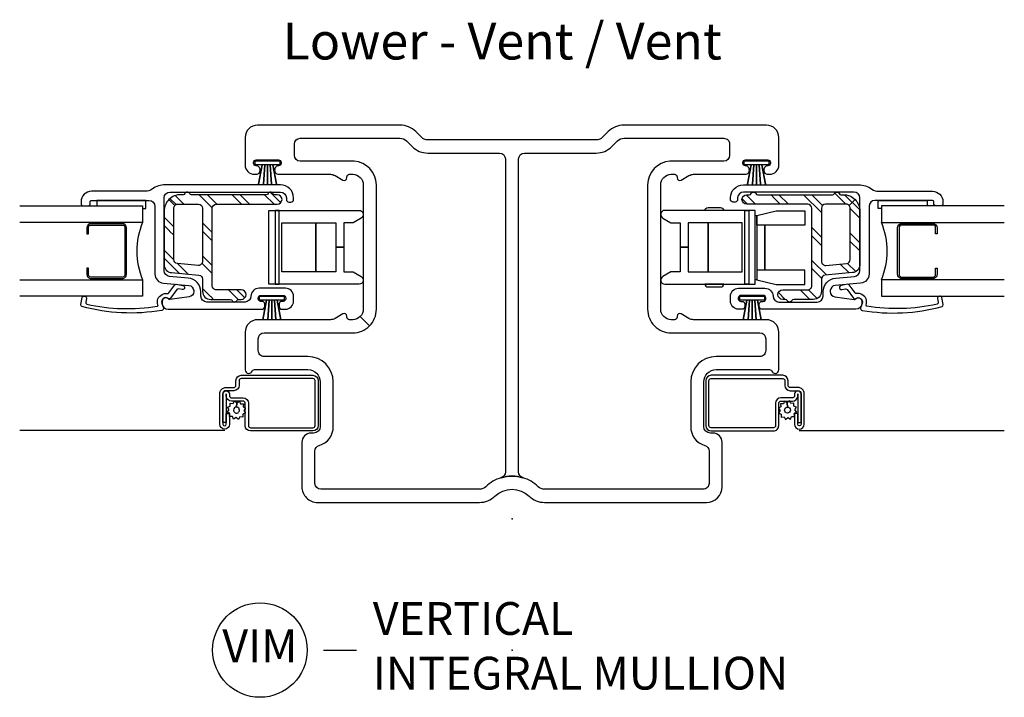
# Model space of a CAD drawing. Units: inches. Extents: x 1 to 130, y 0 to 85.
# Drawn here: x 38 to 46, y 61 to 66 of the extents above; entities that cross this region are included whole.
import ezdxf

# ---------------------------------------------------------------- set-up
doc = ezdxf.new("R2010")
doc.units = ezdxf.units.IN
doc.header["$MEASUREMENT"] = 0
doc.layers.add('ZP-ANNO-NPLT', color=7, linetype='Continuous', plot=False)
for name, color, linetype in [('ZP-ANNO-TEXT', 255, 'Continuous'), ('ZP-ANNO-TITL', 44, 'Continuous'), ('ZP-SECT-ALUM', 63, 'Continuous'), ('ZP-SECT-FIBG', 130, 'Continuous'), ('ZP-SECT-GLAS', 153, 'Continuous'), ('ZP-SECT-HDWR', 53, 'Continuous'), ('ZP-SECT-REIN', 14, 'Continuous'), ('ZP-SECT-RNHA', 101, 'Continuous'), ('ZP-SECT-SCRN', 234, 'Screen'), ('ZP-SECT-SEAL', 8, 'Continuous'), ('ZP-SECT-WSTP', 40, 'Continuous')]:
    doc.layers.add(name, color=color, linetype=linetype)
doc.styles.get("Standard").update_dxf_attribs({"font": 'arial.ttf'})
doc.linetypes.add('Screen', pattern='A,0.0625,-0.09375,[133,ltypeshp.shx,S=0.0375,R=0,X=-0.0625,Y=0],-0.0625,0.03125', length=0.25)

# ---------------------------------------------------------------- blocks, each defined once
blk = doc.blocks.new('NG Cut Name Mullion Intergal Vertical (VIM)')
at = {"layer": 'ZP-ANNO-NPLT'}
blk.add_point((0, 0), dxfattribs=at)
at = {"layer": 'ZP-ANNO-TITL'}
blk.add_lwpolyline([(-0.359375, 0), (-0.296875, 0)], dxfattribs=at)
blk.add_circle((-0.4806250000000034, 0), 0.09, dxfattribs=at)
at = {"layer": 'ZP-ANNO-TITL', "char_height": 0.0625}
for s, insert, width, attachment_point in [('VERTICAL\\PINTEGRAL MULLION', (-0.265625, 0), 1.125, 4), ('VIM', (-0.4806250000000034, 0), 0.1375, 5)]:
    blk.add_mtext(s, dxfattribs=dict(at, insert=insert, width=width, attachment_point=attachment_point))
blk = doc.blocks.new('CS IF SH Mull (11-16 in IG) JL V-V')
at = {"layer": 'ZP-SECT-RNHA'}
h = blk.add_hatch(dxfattribs=at)
h.set_pattern_fill('STEEL HATCH 2', color=256, scale=0.5, angle=90, style=0, pattern_type=2)
h.set_pattern_definition([(135, (-2.04891006807424, 2.443709081196521), (-0.4999999991609843, 5.837174554293784e-17), [0.35213918, -0.354967605]), (135, (-2.04891006807424, 2.193709081196521), (-0.4999999991609843, 5.837174554293784e-17), [0.70569257, -0.001414215]), (180, (-2.29841006807424, 2.443209081196521), (-6.123233995736766e-17, -0.5), [0, -0.5]), (135, (-2.29891006807424, 2.193709081196521), (-0.4999999991609843, 5.837174554293784e-17), [0.352846285, -0.3542605]), (135, (-2.04891006807424, 2.381209081196521), (-0.4999999991609843, 5.837174554293784e-17), [0.440527525, -0.266579255]), (135, (-2.11141006807424, 2.193709081196521), (-0.4999999991609843, 5.837174554293784e-17), [0.61730422, -0.08980256]), (135, (-2.36141006807424, 2.193709081196521), (-0.4999999991609843, 5.837174554293784e-17), [0.264457935, -0.442648845]), (135, (-2.04891006807424, 2.631209081196521), (-0.4999999991609843, 5.837174554293784e-17), [0.086974135, -0.620132645])])
edge = h.paths.add_edge_path()
edge.add_arc((-2.44146055112484, 2.486000022089332), 0.01599999999999469, 206.3877999628164, 270.00000000068223, ccw=False)
edge.add_arc((-2.473709582117936, 2.470000022089146), 0.02000000000000036, 26.38779996058653, 153.6172581917722)
edge.add_arc((-2.473709582419279, 2.470000021373359), 0.02000000004811426, 153.6121978180763, 153.6172559711562, ccw=False)
edge.add_arc((-2.50595861311096, 2.486000022089339), 0.01600000000000166, 269.99999999971214, 333.612200037963, ccw=False)
edge.add_line((-2.505958613111041, 2.470000022089337), (-2.524709582117843, 2.470000022089337))
edge.add_arc((-2.524709582117838, 2.345000022089337), 0.125, 90.00000000000263, 134.9999999995758)
edge.add_line((-2.613097929765502, 2.43338836973831), (-2.567629892334629, 2.387920332306763))
edge.add_arc((-2.545709582118809, 2.366000022089016), 0.03100000000000142, 89.99999999821728, 134.9999999974823, ccw=False)
edge.add_line((-2.545709582117844, 2.397000022089017), (-2.38770958211785, 2.397000022089017))
edge.add_arc((-2.387709582117849, 2.366000022089013), 0.03100000000000458, -2.3874235921539366e-12, 90.0000000000025, ccw=False)
edge.add_line((-2.356709582117844, 2.366000022089011), (-2.356709582117844, 1.962109433763729))
edge.add_arc((-2.387709582117843, 1.962109433764183), 0.03099999999999925, 265.00000000058736, 359.99999999916076, ccw=False)
edge.add_line((-2.390411410142704, 1.931227398123312), (-2.548411410143018, 1.945050606959015))
edge.add_arc((-2.545709582117843, 1.975932642599859), 0.03099999999999956, 180.0000000000012, 265.0000000000049, ccw=False)
edge.add_line((-2.576709582117843, 1.975932642599858), (-2.576709582117843, 2.366000022089978))
edge.add_arc((-2.545709582117844, 2.366000022089984), 0.03099999999999881, 135.0000000000082, 180.0000000000115, ccw=False)
edge.add_line((-2.567629892334629, 2.387920332306763), (-2.613097929765502, 2.43338836973831))
edge.add_arc((-2.524709582117847, 2.345000022089333), 0.124999999999996, 134.9999999995714, 179.9999999999982)
edge.add_line((-2.649709582117843, 2.345000022089337), (-2.649709582117843, 1.937446733291111))
edge.add_arc((-2.587709582117844, 1.937446733292022), 0.06199999999999983, 180.0000000008419, 264.999999999998)
edge.add_line((-2.5931132381682, 1.875682662010334), (-2.385007754092669, 1.857475791335858))
edge.add_arc((-2.387709582117844, 1.826593755695014), 0.03100000000000004, 8.424763109360356e-10, 85.0000000000042, ccw=False)
edge.add_line((-2.356709582117844, 1.82659375569547), (-2.356709582117844, 1.734000022090371))
edge.add_arc((-2.294709582117844, 1.734000022090473), 0.06199999999999983, 180.0000000000942, 269.999999999998)
edge.add_line((-2.294709582117846, 1.672000022090472), (-2.145958613111034, 1.672000022090472))
edge.add_arc((-2.145958613111746, 1.656000022090478), 0.01599999999999491, 26.387799955545916, 89.9999999974508, ccw=False)
edge.add_arc((-2.113709582118203, 1.672000022089758), 0.019999999999998, 206.3877999635098, 333.6125282475335)
edge.add_arc((-2.11370960495835, 1.671999977691076), 0.02000000072794936, 333.6123430601365, 333.6126712686704, ccw=False)
edge.add_arc((-2.081460551124335, 1.656000022090469), 0.0160000000000033, 90.00000000112749, 153.6122000418227, ccw=False)
edge.add_line((-2.08146055112465, 1.672000022090472), (-2.062209582117845, 1.672000022090472))
edge.add_arc((-2.062209582117845, 1.708500022089723), 0.03649999999925058, 270, 450)
edge.add_line((-2.062209582117845, 1.745000022088974), (-2.252709582117845, 1.745000022088974))
edge.add_arc((-2.252709582117844, 1.776000022088974), 0.03099999999999992, 179.999999998413, 269.9999999999975, ccw=False)
edge.add_line((-2.283709582117844, 1.776000022089832), (-2.283709582117844, 2.366000022089978))
edge.add_arc((-2.252709582117844, 2.366000022089017), 0.03100000000000014, 90.0000000000025, 179.9999999982246, ccw=False)
edge.add_line((-2.252709582117845, 2.397000022089017), (-1.788209582117844, 2.397000022089017))
edge.add_arc((-1.788209582117847, 2.433500022089177), 0.03650000000016007, 270.0000000000056, 450.0000000000056)
edge.add_line((-1.788209582117851, 2.470000022089337), (-1.807460551124656, 2.470000022089337))
edge.add_arc((-1.807460551124846, 2.486000022089332), 0.01599999999999469, 206.387799962816, 270.0000000006814, ccw=False)
edge.add_arc((-1.839709582117942, 2.470000022089144), 0.02000000000000036, 26.38779996059223, 153.6208516212985)
edge.add_arc((-1.839709582318363, 2.470000021647951), 0.02000000001647416, 153.6121986512515, 153.6208502338752, ccw=False)
edge.add_arc((-1.87195861311096, 2.486000022089339), 0.01600000000000146, 269.99999999971214, 333.6122000379645, ccw=False)
edge.add_line((-1.87195861311104, 2.470000022089337), (-2.441460551124649, 2.470000022089337))
h = blk.add_hatch(dxfattribs=at)
h.set_pattern_fill('STEEL HATCH 2', color=256, scale=0.5, angle=90, style=0, pattern_type=2)
h.set_pattern_definition([(135, (-0.0004999999999999847, 0.2505), (-0.4999999991609843, 5.837174554293784e-17), [0.35213918, -0.354967605]), (135, (-0.0005, 0.0005), (-0.4999999991609843, 5.837174554293784e-17), [0.70569257, -0.001414215]), (180, (-0.25, 0.25), (-6.123233995736766e-17, -0.5), [0, -0.5]), (135, (-0.2505, 0.0005000000000000153), (-0.4999999991609843, 5.837174554293784e-17), [0.352846285, -0.3542605]), (135, (-0.0004999999999999885, 0.188), (-0.4999999991609843, 5.837174554293784e-17), [0.440527525, -0.266579255]), (135, (-0.063, 0.0005000000000000039), (-0.4999999991609843, 5.837174554293784e-17), [0.61730422, -0.08980256]), (135, (-0.313, 0.0005000000000000192), (-0.4999999991609843, 5.837174554293784e-17), [0.264457935, -0.442648845]), (135, (-0.0004999999999999732, 0.4379999999999999), (-0.4999999991609843, 5.837174554293784e-17), [0.086974135, -0.620132645])])
edge = h.paths.add_edge_path()
edge.add_arc((2.44146055112484, 2.486000022089332), 0.01599999999999469, 269.9999999993178, 333.6122000371836)
edge.add_arc((2.473709582117936, 2.470000022089146), 0.02000000000000036, 26.38274180822782, 153.6122000394135, ccw=False)
edge.add_arc((2.473709582419279, 2.470000021373359), 0.02000000004811426, 26.38274402884381, 26.38780218192373)
edge.add_arc((2.50595861311096, 2.486000022089339), 0.01600000000000166, 206.387799962037, 270.0000000002878)
edge.add_line((2.505958613111041, 2.470000022089337), (2.524709582117843, 2.470000022089337))
edge.add_arc((2.524709582117838, 2.345000022089337), 0.125, 45.00000000042422, 89.99999999999739, ccw=False)
edge.add_line((2.613097929765502, 2.43338836973831), (2.567629892334622, 2.387920332306763))
edge.add_arc((2.545709582118805, 2.366000022089024), 0.03099999999999294, 45.00000000251134, 90.00000000177619)
edge.add_line((2.545709582117844, 2.397000022089017), (2.387709582117843, 2.397000022089017))
edge.add_arc((2.387709582117845, 2.366000022089016), 0.03100000000000103, 90.00000000000412, 180.000000000009)
edge.add_line((2.356709582117844, 2.366000022089011), (2.356709582117844, 1.962109433763729))
edge.add_arc((2.387709582117843, 1.962109433764183), 0.03099999999999925, 180.0000000008393, 274.9999999994126)
edge.add_line((2.390411410142704, 1.931227398123312), (2.548411410143018, 1.945050606959015))
edge.add_arc((2.545709582117843, 1.975932642599858), 0.03099999999999956, 274.9999999999951, 359.9999999999988)
edge.add_line((2.576709582117843, 1.975932642599858), (2.576709582117843, 2.366000022089978))
edge.add_arc((2.545709582117844, 2.366000022089984), 0.03099999999999881, 359.9999999999885, 404.9999999999919)
edge.add_line((2.567629892334629, 2.387920332306763), (2.613097929765502, 2.43338836973831))
edge.add_arc((2.524709582117847, 2.345000022089333), 0.124999999999996, 1.8189894035458565e-12, 45.0000000004286, ccw=False)
edge.add_line((2.649709582117843, 2.345000022089337), (2.649709582117843, 1.937446733291111))
edge.add_arc((2.587709582117844, 1.937446733292022), 0.06199999999999983, 275.00000000000205, 359.9999999991581, ccw=False)
edge.add_line((2.5931132381682, 1.875682662010334), (2.385007754092669, 1.857475791335858))
edge.add_arc((2.387709582117844, 1.826593755695014), 0.03100000000000004, 94.99999999999582, 179.9999999991574)
edge.add_line((2.356709582117844, 1.826593755695469), (2.356709582117844, 1.73400002209037))
edge.add_arc((2.294709582117844, 1.734000022090472), 0.06199999999999983, 270.00000000000205, 359.9999999999058, ccw=False)
edge.add_line((2.294709582117846, 1.672000022090472), (2.145958613111034, 1.672000022090472))
edge.add_arc((2.145958613111746, 1.656000022090477), 0.01599999999999491, 90.00000000254923, 153.6122000444542)
edge.add_arc((2.113709582118199, 1.672000022089759), 0.02000000000000197, 206.3874717524666, 333.61220003649015, ccw=False)
edge.add_arc((2.113709604958343, 1.671999977691075), 0.02000000072794936, 206.3873287313296, 206.3876569398635)
edge.add_arc((2.081460551124331, 1.656000022090474), 0.01599999999999756, 26.38779995816445, 89.99999999885976)
edge.add_line((2.08146055112465, 1.672000022090472), (2.062209582117845, 1.672000022090472))
edge.add_arc((2.062209582117845, 1.708500022089723), 0.03649999999925058, 90, 270, ccw=False)
edge.add_line((2.062209582117845, 1.745000022088973), (2.252709582117845, 1.745000022088973))
edge.add_arc((2.252709582117844, 1.776000022088973), 0.03099999999999992, 270.0000000000024, 360.000000001587)
edge.add_line((2.283709582117844, 1.776000022089832), (2.283709582117844, 2.366000022089978))
edge.add_arc((2.252709582117844, 2.366000022089017), 0.03100000000000014, 1.775365103485305e-09, 89.99999999999754)
edge.add_line((2.252709582117845, 2.397000022089017), (1.788209582117844, 2.397000022089017))
edge.add_arc((1.788209582117844, 2.433500022089177), 0.03650000000016007, 90, 270, ccw=False)
edge.add_line((1.788209582117844, 2.470000022089337), (1.807460551124649, 2.470000022089337))
edge.add_arc((1.807460551124843, 2.486000022089338), 0.01600000000000046, 269.9999999993058, 333.6122000371711)
edge.add_arc((1.839709582117942, 2.470000022089144), 0.02000000000000036, 26.379148378701473, 153.6122000394078, ccw=False)
edge.add_arc((1.839709582318364, 2.470000021647951), 0.02000000001647416, 26.37914976612477, 26.38780134874851)
edge.add_arc((1.87195861311096, 2.486000022089339), 0.01600000000000146, 206.3877999620356, 270.0000000002878)
edge.add_line((1.871958613111041, 2.470000022089337), (2.441460551124649, 2.470000022089337))
at = {"layer": 'ZP-ANNO-NPLT'}
blk.add_point((0, 0), dxfattribs=at)
at = {"layer": 'ZP-SECT-ALUM'}
for points in [[(-2.968000023648798, 2.249000022088538), (-3.207000023648838, 2.249000022088538, 0.4142135623726859), (-3.237500023648799, 2.218500022088548), (-3.237500023648813, 2.171000022088577), (-3.227000023648799, 2.171000022088577), (-3.227000023648792, 2.218500022088577, -0.4142135623727569), (-3.207000023648817, 2.238500022088573), (-2.96800002364882, 2.238500022088573, -0.4142135623732709), (-2.948000023648802, 2.218500022088577), (-2.948000023648824, 1.862000022088722, -0.4142135623730363), (-2.96800002364882, 1.842000022088726), (-3.20700002364881, 1.842000022088641, -0.414213562371749), (-3.227000023648799, 1.862000022088722), (-3.227000023648799, 1.909500022088509), (-3.237500023648821, 1.909500022088494), (-3.237500023648799, 1.862000022088538, 0.4142135623732788), (-3.207000023648817, 1.831500022088548), (-2.968000023648791, 1.831500022088548, 0.4142135623754404), (-2.937500023648802, 1.862000022088296), (-2.937500023648795, 2.21850002208879, 0.4142135623706901)], [(2.968000023648798, 2.249000022088538), (3.207000023648838, 2.249000022088538, -0.4142135623726859), (3.237500023648799, 2.218500022088548), (3.237500023648813, 2.171000022088577), (3.227000023648792, 2.171000022088577), (3.227000023648792, 2.218500022088577, 0.4142135623727569), (3.207000023648817, 2.238500022088573), (2.968000023648813, 2.238500022088573, 0.4142135623732709), (2.948000023648802, 2.218500022088577), (2.948000023648824, 1.862000022088722, 0.4142135623730363), (2.96800002364882, 1.842000022088726), (3.20700002364881, 1.842000022088641, 0.414213562371749), (3.227000023648792, 1.862000022088722), (3.227000023648799, 1.909500022088508), (3.237500023648821, 1.909500022088494), (3.237500023648799, 1.862000022088537, -0.4142135623732788), (3.207000023648817, 1.831500022088548), (2.968000023648791, 1.831500022088548, -0.4142135623754404), (2.937500023648802, 1.862000022088296), (2.937500023648795, 2.21850002208879, -0.4142135623706901)], [(-2.177000319969927, 0.9514000220904252), (-2.177000319969927, 0.7334000220896685), (-2.201500319969931, 0.7334000220896685), (-2.201500319969931, 0.9513796224153027, -1.000000000000072), (-2.152500319969924, 0.9513796224153027), (-2.152500319969924, 0.937400022087573, 0.4142135623730951), (-2.136500319969933, 0.9214000220879514), (-2.048500319969925, 0.9214000220879514, -0.4142135623730951), (-2.007500319969928, 0.8804000220868745), (-2.007500319969928, 0.7099000220866999, 0.4142135623731276), (-1.991500319969923, 0.6939000220870782), (-1.516500319969929, 0.6939000220870782, 0.4142135623731276), (-1.500500319969923, 0.7099000220866999), (-1.500500319969923, 1.052900022087456, 0.4142135623731276), (-1.516500319969929, 1.068900022087078), (-2.062500319969928, 1.068900022087078, 0.4142135623731276), (-2.078500319969926, 1.052900022087457), (-2.078500319969926, 1.016900022087398, -0.4142135623730951), (-2.119500319969923, 0.9759000220899595), (-2.179000319969923, 0.9759000220899595, 0.4142135623730951), (-2.201500319969931, 0.9534000220871947), (-2.201500319969931, 0.7211500220899013, 1), (-2.176000319969923, 0.7211500220899013), (-2.176000319969923, 0.8019000220872529), (-2.151500319969934, 0.8019000220872529), (-2.151500319969927, 0.7211500220899013, -1), (-2.226000319969927, 0.7211500220899013), (-2.226000319969927, 0.9534000220871947, -0.4142135623730951), (-2.179000319969923, 1.000400022089494), (-2.119000319969928, 1.000400022089494, 0.4142135623731276), (-2.103000319969929, 1.016400022085478), (-2.103000319969929, 1.052400022085536, -0.4142135623730951), (-2.062000319969933, 1.093400022090251), (-1.517000319969931, 1.09340002209025, -0.4142135623730951), (-1.476000319969927, 1.052400022085536), (-1.476000319969927, 0.7104000220886207, -0.4142135623730951), (-1.517000319969931, 0.6694000220875439), (-1.99100031996992, 0.6694000220875439, -0.4142135623730951), (-2.032000319969931, 0.7104000220886207), (-2.032000319969931, 0.8809000220887954, 0.4142135623731276), (-2.048000319969923, 0.896900022088417), (-2.136000340031224, 0.896900022088417, -0.4142134190604238), (-2.177000319969927, 0.9379000220894939)], [(2.17700031996992, 0.951400022090425), (2.17700031996992, 0.7334000220896683), (2.201500319969931, 0.7334000220896683), (2.201500319969931, 0.9513796224153025, 1.000000000000072), (2.152500319969917, 0.9513796224153025), (2.152500319969917, 0.9374000220875728, -0.4142135623730951), (2.136500319969926, 0.9214000220879511), (2.048500319969918, 0.9214000220879511, 0.4142135623730951), (2.007500319969921, 0.8804000220868743), (2.007500319969921, 0.7099000220866997, -0.4142135623731276), (1.991500319969923, 0.693900022087078), (1.516500319969929, 0.693900022087078, -0.4142135623731276), (1.500500319969923, 0.7099000220866997), (1.500500319969923, 1.052900022087456, -0.4142135623731276), (1.516500319969929, 1.068900022087078), (2.062500319969928, 1.068900022087078, -0.4142135623731276), (2.078500319969926, 1.052900022087456), (2.078500319969926, 1.016900022087398, 0.4142135623730951), (2.119500319969916, 0.9759000220899593), (2.179000319969923, 0.9759000220899593, -0.4142135623730951), (2.201500319969931, 0.9534000220871944), (2.201500319969931, 0.7211500220899011, -1), (2.176000319969923, 0.7211500220899011), (2.176000319969923, 0.8019000220872526), (2.151500319969927, 0.8019000220872526), (2.151500319969927, 0.7211500220899011, 1), (2.226000319969927, 0.7211500220899011), (2.226000319969927, 0.9534000220871944, 0.4142135623730951), (2.179000319969923, 1.000400022089494), (2.119000319969928, 1.000400022089494, -0.4142135623731276), (2.103000319969929, 1.016400022085477), (2.103000319969929, 1.052400022085535, 0.4142135623730951), (2.062000319969933, 1.09340002209025), (1.517000319969931, 1.09340002209025, 0.4142135623730951), (1.476000319969927, 1.052400022085536), (1.476000319969927, 0.7104000220886205, 0.4142135623730951), (1.517000319969931, 0.6694000220875437), (1.99100031996992, 0.6694000220875437, 0.4142135623730951), (2.032000319969924, 0.7104000220886205), (2.032000319969924, 0.8809000220887951, -0.4142135623731276), (2.048000319969915, 0.8969000220884168), (2.136000340031224, 0.8969000220884168, 0.4142134190604238), (2.17700031996992, 0.9379000220894936)]]:
    blk.add_lwpolyline(points, format="xyb", close=True, dxfattribs=at)
at = {"layer": 'ZP-SECT-FIBG'}
for points in [[(-0.641005050633886, 2.887000000000015, -0.1989123673796884), (-0.6905025253169439, 2.907502525316957), (-0.7332081528017012, 2.950208152801736, 0.1989123673796349), (-0.8534163056034101, 3.000000000000014), (-1.937999999999995, 3.000000000000014, 0.4142135623730951), (-2.032999999999994, 2.905000000000015), (-2.032999999999994, 2.695000000000007, 0.4142135623730951), (-1.963000000000001, 2.625000000000014), (-1.947999999999986, 2.625000000000014, 0.438866229965664), (-1.91810434814225, 2.657499999999999, 0.4388662299657283), (-1.948, 2.690000000000012, -0.4142135623730951), (-1.967999999999996, 2.710000000000008), (-1.967999999999996, 2.715000000000018, -0.4142135623730951), (-1.948, 2.735000000000014), (-1.777999999999998, 2.735000000000014, -0.4142135623731991), (-1.757999999999988, 2.715000000000003), (-1.757999999999988, 2.710000000000008, -0.4142135623730951), (-1.777999999999998, 2.690000000000012, 0.43886622996569), (-1.807895651857755, 2.657500000000013, 0.43886622996569), (-1.777999999999998, 2.625000000000014), (-1.383162801036725, 2.625000000000014, -0.131652548956378), (-1.348162788792628, 2.615621771195791), (-1.288000003498304, 2.580886754709056, 0.5773503365147112), (-1.257999999999988, 2.598207260764994), (-1.257999999999988, 2.605000000000018, -0.4142135623730951), (-1.237999999999992, 2.625000000000014), (-1.213000000000001, 2.625000000000014, -0.4142135623731212), (-1.132999999999988, 2.545000000000002), (-1.132999999999988, 1.597000000001515, -0.1989123673796584), (-1.156431457505072, 1.540431457506571), (-1.085720779386421, 1.469720779387927, 0.1989123673796556), (-1.032999999999994, 1.597000000001515), (-1.032999999999994, 2.545000000000016, 0.3980502806705433), (-1.20301539646794, 2.724722863576986), (-1.612999999999992, 2.724722863576986, -0.4142135623730951), (-1.657999999999994, 2.769722863576987), (-1.657999999999994, 2.855000000000018, -0.4142135623730951), (-1.612999999999992, 2.90000000000002), (-0.8534163056033532, 2.900000000000006, -0.198912367379658), (-0.8039188309203025, 2.879497474683077), (-0.7612132034355239, 2.836791847198299, 0.1989123673796503), (-0.641005050633815, 2.78700000000002), (-0.09499999999999159, 2.78700000000002, -0.4142135623730951), (-0.04999999999998989, 2.742000000000019), (-0.04999999999999003, 0.3561396867937248, -0.3316792665682315), (-0.0821428571428555, 0.3130155186562291, -0.1458980337503033), (0.08214285714286264, 0.3130155186562291, -0.331679266568289), (0.05000000000000428, 0.3561396867937248), (0.05000000000000443, 2.742000000000019, -0.4142135623730951), (0.09500000000000614, 2.78700000000002), (0.6410050506338154, 2.78700000000002, 0.1989123673797224), (0.761213203435567, 2.836791847198327), (0.8039188309203029, 2.879497474683077, -0.1989123673796538), (0.8534163056033679, 2.90000000000002), (1.613000000000007, 2.900000000000006, -0.4142135623731415), (1.658000000000009, 2.855000000000004), (1.658000000000009, 2.769722863576987, -0.4142135623730951), (1.613000000000007, 2.724722863576986), (1.203015396467954, 2.724722863576986, 0.3980502806705468), (1.033000000000009, 2.545000000000002), (1.033000000000008, 1.597000000001515, 0.4142135623731068), (1.213000000000008, 1.417000000001508), (1.887999999999998, 1.417000000001508, -0.4142135623730892), (1.933, 1.372000000001506), (1.933, 1.28200000000001, -0.4142135623731017), (1.887999999999991, 1.237000000000009), (1.555, 1.237000000000023, 0.4142135623730737), (1.361000000000011, 1.043000000000021), (1.361000000000011, 0.7030000000000171, 0.3327397112304353), (1.468692307692315, 0.5590901005087118, -0.3327397112304046), (1.500999999999998, 0.5159171306613216), (1.500999999999998, 0.2700000000000101, -0.4142135623731415), (1.456000000000003, 0.2250000000000084), (0.2479919353527507, 0.2250000000000085, -0.1940290378967358), (0.1994340738850795, 0.24458041958043, 0.1197777122051602), (0.08214285714286264, 0.3130155186562291, 0.1458980337503157), (-0.08214285714286261, 0.3130155186562291, 0.1197777122051679), (-0.1994340738850866, 0.2445804195804158, -0.194029037896704), (-0.2479919353527364, 0.2250000000000086), (-1.455999999999996, 0.2250000000000086, -0.4142135623730951), (-1.500999999999998, 0.2700000000000103), (-1.500999999999998, 0.5159171306613218, -0.3327397112304142), (-1.468692307692308, 0.559090100508712, 0.3327397112304453), (-1.360999999999997, 0.7030000000000173), (-1.360999999999997, 1.043000000000006, 0.4142135623730951), (-1.555, 1.237000000000009), (-1.887999999999998, 1.237000000000023, -0.414213562373072), (-1.933, 1.282000000000011), (-1.933, 1.372000000001506, -0.414213562373072), (-1.887999999999998, 1.417000000001508), (-1.213000000000001, 1.417000000001508, 0.1989123673796551), (-1.085720779386421, 1.469720779387927), (-1.156431457505072, 1.540431457506571, -0.1989123673796574), (-1.213000000000001, 1.517000000001502), (-1.237999999999992, 1.517000000001502, -0.414213562372991), (-1.257999999999988, 1.537000000001498), (-1.257999999999988, 1.543792739236522, 0.5773503365147014), (-1.288000003498304, 1.561113245292461), (-1.348162788792628, 1.526378228805726, -0.1316525489563745), (-1.383162801036725, 1.517000000001502), (-1.937999999999995, 1.517000000001502, 0.4142135623730951), (-2.032999999999994, 1.422000000001504), (-2.032999999999994, 1.135982137159289, 0.403789149302977), (-2.005999999999993, 1.108000000000019, 0.2994534535180666), (-1.980286973686042, 1.124916666666678, -0.2994534535180584), (-1.961920526318927, 1.137000000000015), (-1.555, 1.137000000000015, -0.4142135623730951), (-1.460999999999991, 1.043000000000006), (-1.460999999999991, 0.7030000000000173, -0.4142135623730535), (-1.510999999999996, 0.6530000000000201), (-1.530999999999999, 0.6530000000000201, 0.4142135623730655), (-1.600999999999992, 0.5830000000000127), (-1.600999999999992, 0.2450000000000047, 0.4142135623731125), (-1.480999999999995, 0.1250000000000001), (-0.2479919353527364, 0.125, 0.1940290378967422), (-0.1300657003598289, 0.172552447552448, -0.4032389192727607), (0.1300657003598289, 0.172552447552448, 0.1940290378967373), (0.2479919353527436, 0.125), (1.481000000000002, 0.1249999999999999, 0.4142135623730951), (1.601000000000006, 0.2450000000000044), (1.601000000000006, 0.5830000000000125, 0.4142135623730951), (1.530999999999999, 0.6530000000000199), (1.511000000000003, 0.6530000000000199, -0.4142135623730951), (1.461000000000006, 0.7030000000000171), (1.461000000000006, 1.043000000000006, -0.4142135623731173), (1.555000000000007, 1.137000000000015), (1.961920526318941, 1.137000000000014, -0.2994534535180403), (1.980286973686042, 1.124916666666678, 0.299453453518053), (2.006000000000007, 1.108000000000018, 0.4037891493029781), (2.033000000000008, 1.135982137159288), (2.033000000000008, 1.422000000001503, 0.4142135623730951), (1.938000000000009, 1.517000000001502), (1.38316280103674, 1.517000000001502, -0.131652548956353), (1.348162788792642, 1.526378228805726), (1.288000003498304, 1.561113245292461, 0.5773503365146003), (1.258000000000003, 1.543792739236522), (1.258000000000003, 1.537000000001512, -0.4142135623730951), (1.237999999999992, 1.517000000001502), (1.213000000000001, 1.517000000001502, -0.4142135623730692), (1.133000000000003, 1.597000000001501), (1.133000000000003, 2.545000000000016, -0.4142135623730951), (1.213000000000001, 2.625000000000014), (1.237999999999993, 2.625000000000014, -0.4142135623731991), (1.258000000000003, 2.605000000000004), (1.258000000000003, 2.598207260764994, 0.5773503365147402), (1.288000003498319, 2.580886754709056), (1.348162788792642, 2.615621771195791, -0.1316525489563713), (1.38316280103674, 2.625000000000014), (1.777999999999999, 2.625000000000014, 0.4388662299656918), (1.807895651857756, 2.657500000000013, 0.4388662299656918), (1.777999999999999, 2.690000000000012, -0.4142135623730951), (1.758000000000003, 2.710000000000008), (1.758000000000003, 2.715000000000018, -0.4142135623730951), (1.777999999999999, 2.735000000000014), (1.948000000000001, 2.735000000000014, -0.4142135623731991), (1.968000000000011, 2.715000000000003), (1.968000000000011, 2.710000000000008, -0.4142135623730951), (1.948000000000001, 2.690000000000012, 0.4388662299656916), (1.918104348142244, 2.657500000000013, 0.4388662299656916), (1.948000000000001, 2.625000000000014), (1.963000000000001, 2.625000000000014, 0.4142135623730951), (2.033000000000008, 2.695000000000022), (2.033000000000008, 2.905000000000015, 0.4142135623730951), (1.93800000000001, 3.000000000000014), (0.8534163056034247, 3.000000000000014, 0.1989123673797137), (0.7332081528016874, 2.950208152801707), (0.6905025253169514, 2.907502525316957, -0.1989123673796542), (0.6410050506338865, 2.887000000000015)], [(-1.913709582116894, 1.702000022090218), (-1.743709582116878, 1.702000022090218, -0.4142135623730951), (-1.723709582116896, 1.682000022089781), (-1.723709582116896, 1.677000022088762, -0.4142135623730951), (-1.743709582116878, 1.657000022090145), (-1.753709582116926, 1.657000022090145, 0.4142135623730951), (-1.773709582116908, 1.637000022089708), (-1.773709582116908, 1.617000022089272, 0.4142135623730951), (-1.753709582116926, 1.597000022088835), (-1.725709582116906, 1.597000022088835, 0.4142135623730951), (-1.663709582116894, 1.659000022088733), (-1.663709582116894, 1.695000022088792, 0.4142135623730951), (-1.725709582116906, 1.75700002208869), (-1.926709582116871, 1.75700002208869, 0.4087491415820316), (-1.988698750530489, 1.696158900594313, -0.4087491415820315), (-2.033690888895194, 1.652000022089126), (-2.324709582116945, 1.652000022089126, -0.4142135623730951), (-2.369709582116904, 1.697000022089199), (-2.369709582116904, 1.729374307649053, 0.3888787318529294), (-2.465558229128419, 1.833974750948258), (-2.608631590540597, 1.84649204812304, -0.3888787318529157), (-2.649709582116941, 1.891320809537504), (-2.649709582116941, 2.445000022088792, -0.4142135623730951), (-2.604709582116925, 2.490000022088864), (-1.763709582116917, 2.490000022088864, -0.4142135623730951), (-1.718709582116901, 2.445000022088792), (-1.718709582116901, 2.434000022090189, 0.4142135623731211), (-1.698709582116919, 2.414000022089752), (-1.683709582116876, 2.414000022089752, 0.4142135623730951), (-1.663709582116894, 2.434000022090189), (-1.663709582116894, 2.445000022088792, 0.4142135623730951), (-1.763709582116917, 2.545000022089155), (-2.640329356271707, 2.545000022089155, 0.1557166667114634), (-2.741711799457789, 2.512641531523698, -0.1557166667114618), (-2.793851341667903, 2.496000022090087), (-3.202709582116874, 2.496000022090087, 0.4142135623730951), (-3.282709582116922, 2.416000022090159), (-3.282709582116922, 2.404114022089928, 0.4142135623730951), (-3.262709582116884, 2.384114022089491), (-3.232709582116911, 2.384114022089491, 0.4142135623730951), (-3.212709582116872, 2.404114022089928), (-3.212709582116872, 2.416000022090159, -0.4142135623730951), (-3.202709582116874, 2.426000022090378), (-2.764709582116893, 2.426000022090378, -0.4142135623730951), (-2.719709582116934, 2.381000022090305), (-2.719709582116934, 1.865143204270865, 0.3888787318529324), (-2.655810484109274, 1.795409575404122), (-2.461223352407046, 1.778385407312456, -0.3888787318529273), (-2.424709582116918, 1.738537619388083), (-2.424709582116918, 1.731572851863533, -0.371400066718813), (-2.458797205671772, 1.692012217329833), (-2.605349277426683, 1.670109863455949, -0.2703805203471367), (-2.614709582116916, 1.67384610005611, 0.7134219508650901), (-2.664709582116927, 1.656639273177646), (-2.664709582116927, 1.642000022088908, 0.4142135623730951), (-2.619709582116904, 1.597000022088835), (-1.903709582116896, 1.597000022088835, 0.4142135623730951), (-1.883709582116914, 1.617000022089272), (-1.883709582116914, 1.637000022089709, 0.4142135623730951), (-1.903709582116896, 1.657000022090145), (-1.913709582116894, 1.657000022090145, -0.4142135623730951), (-1.933709582116876, 1.677000022088763), (-1.933709582116876, 1.682000022089781, -0.4142135623730951)], [(1.913709582116887, 1.702000022090217), (1.743709582116871, 1.702000022090218, 0.4142135623730951), (1.723709582116889, 1.682000022089781), (1.723709582116889, 1.677000022088762, 0.4142135623730951), (1.743709582116871, 1.657000022090145), (1.753709582116919, 1.657000022090145, -0.4142135623730951), (1.773709582116901, 1.637000022089708), (1.773709582116901, 1.617000022089272, -0.4142135623730951), (1.753709582116919, 1.597000022088835), (1.725709582116899, 1.597000022088835, -0.4142135623730951), (1.663709582116887, 1.659000022088733), (1.663709582116887, 1.695000022088792, -0.4142135623730951), (1.725709582116899, 1.75700002208869), (1.926709582116864, 1.757000022088689, -0.4087491415820316), (1.988698750530482, 1.696158900594312, 0.4087491415820315), (2.033690888895187, 1.652000022089126), (2.324709582116945, 1.652000022089126, 0.4142135623730951), (2.369709582116904, 1.697000022089199), (2.369709582116904, 1.729374307649053, -0.3888787318529294), (2.465558229128412, 1.833974750948258), (2.60863159054059, 1.846492048123039, 0.3888787318529157), (2.649709582116934, 1.891320809537504), (2.649709582116934, 2.445000022088792, 0.4142135623730951), (2.604709582116918, 2.490000022088864), (1.76370958211691, 2.490000022088864, 0.4142135623730951), (1.718709582116894, 2.445000022088792), (1.718709582116894, 2.434000022090189, -0.4142135623731211), (1.698709582116912, 2.414000022089752), (1.683709582116869, 2.414000022089752, -0.4142135623730951), (1.663709582116887, 2.434000022090189), (1.663709582116887, 2.445000022088792, -0.4142135623730951), (1.76370958211691, 2.545000022089155), (2.6403293562717, 2.545000022089155, -0.1557166667114634), (2.741711799457782, 2.512641531523698, 0.1557166667114618), (2.793851341667896, 2.496000022090087), (3.202709582116874, 2.496000022090087, -0.4142135623730951), (3.282709582116915, 2.416000022090159), (3.282709582116915, 2.404114022089928, -0.4142135623730951), (3.262709582116877, 2.384114022089491), (3.232709582116904, 2.384114022089491, -0.4142135623730951), (3.212709582116865, 2.404114022089928), (3.212709582116865, 2.416000022090159, 0.4142135623730951), (3.202709582116874, 2.426000022090378), (2.764709582116886, 2.426000022090378, 0.4142135623730951), (2.719709582116927, 2.381000022090305), (2.719709582116927, 1.865143204270865, -0.3888787318529324), (2.655810484109274, 1.795409575404122), (2.461223352407039, 1.778385407312456, 0.3888787318529273), (2.424709582116911, 1.738537619388083), (2.424709582116911, 1.731572851863532, 0.371400066718813), (2.458797205671765, 1.692012217329832), (2.605349277426676, 1.670109863455948, 0.2703805203471367), (2.614709582116909, 1.67384610005611, -0.7134219508650901), (2.66470958211692, 1.656639273177646), (2.66470958211692, 1.642000022088908, -0.4142135623730951), (2.619709582116904, 1.597000022088835), (1.903709582116896, 1.597000022088835, -0.4142135623730951), (1.883709582116914, 1.617000022089272), (1.883709582116914, 1.637000022089708, -0.4142135623730951), (1.903709582116896, 1.657000022090145), (1.913709582116887, 1.657000022090145, 0.4142135623730951), (1.933709582116869, 1.677000022088762), (1.933709582116869, 1.682000022089781, 0.4142135623730951)], [(-2.651838717934083, 1.679726561248309, 0.3989595459745461), (-2.667476595981398, 1.641500234601026), (-2.654630504082782, 1.608468591268619, -0.5243487527069262), (-2.668461198997427, 1.588032474017183, -0.107499987892919), (-3.275457019412556, 1.616898872566246, -0.346216712480552), (-3.283778949454494, 1.633491883925444), (-3.273178158825793, 1.685326976869192, -0.4407406310181095), (-3.255474061265787, 1.695910808280878, -0.4501704673305247), (-3.2419951598674, 1.677946204239191), (-3.247318232509869, 1.651992869030657, 0.351999404816871), (-3.238730561059448, 1.635278302831402, 0.09549852007762012), (-2.702375000749612, 1.620141538930888, 0.5328234011247792), (-2.696683754615634, 1.628315462249639), (-2.697300607358379, 1.629901599103434, -0.3989595459699726), (-2.664982326060219, 1.708902674173558, -0.01795304397261004), (-2.655015707470007, 1.713618957926016, -0.1618870151328723), (-2.625513167714423, 1.716646859664948, 0.3331302168034979), (-2.614583166927446, 1.721585958275306), (-2.568847418155272, 1.782116885945684, -0.319540924169684), (-2.558399390301929, 1.787150754795683), (-2.506630527738388, 1.778286108213273, -1), (-2.512031441803188, 1.746745180400908), (-2.541350835415749, 1.751765689825213, 0.3195409241696978), (-2.551798863269099, 1.746731820975214), (-2.60021873571575, 1.68132526047409, -0.3909157093520614), (-2.613084386032625, 1.677029509319233), (-2.629552920871987, 1.684444175436205, 0.2147922061468485), (-2.641872099344155, 1.684442845000646, 0.1708915943469445)], [(2.651838717934083, 1.679726561248309, -0.3989595459745461), (2.667476595981398, 1.641500234601018), (2.654630504082782, 1.608468591268618, 0.5243487527069262), (2.66846119899742, 1.588032474017183, 0.107499987892919), (3.275457019412556, 1.616898872566239, 0.346216712480552), (3.283778949454494, 1.633491883925444), (3.273178158825793, 1.685326976869191, 0.4407406310181095), (3.255474061265787, 1.695910808280878, 0.4501704673305247), (3.241995159867393, 1.677946204239184), (3.247318232509869, 1.651992869030657, -0.351999404816871), (3.238730561059448, 1.635278302831402, -0.09549852007762012), (2.702375000749612, 1.620141538930888, -0.5328234011247792), (2.696683754615634, 1.628315462249638), (2.697300607358372, 1.629901599103434, 0.3989595459699726), (2.664982326060219, 1.708902674173558, 0.01795304397261004), (2.655015707470007, 1.713618957926016, 0.1618870151328723), (2.625513167714423, 1.716646859664948, -0.3331302168034979), (2.614583166927446, 1.721585958275305), (2.568847418155272, 1.782116885945676, 0.319540924169684), (2.558399390301929, 1.787150754795682), (2.506630527738388, 1.778286108213265, 1), (2.512031441803188, 1.746745180400907), (2.541350835415741, 1.751765689825213, -0.3195409241696978), (2.551798863269092, 1.746731820975213), (2.600218735715742, 1.681325260474089, 0.3909157093520614), (2.613084386032625, 1.677029509319226), (2.629552920871987, 1.684444175436205, -0.2147922061468485), (2.641872099344155, 1.684442845000639, -0.1708915943469445)]]:
    blk.add_lwpolyline(points, format="xyb", close=True, dxfattribs=at)
at = {"layer": 'ZP-SECT-GLAS'}
for points in [[(-3.750000023648802, 2.384000022088543), (-2.813918844270269, 2.384000022088543), (-2.813918844270269, 2.259000022088543), (-3.750000023648802, 2.259000022088543)], [(3.750000023648802, 2.384000022088542), (2.813918844270262, 2.384000022088543), (2.813918844270262, 2.259000022088543), (3.750000023648802, 2.259000022088542)], [(-3.750000023648802, 1.821500022088543), (-2.813918844270269, 1.821500022088543), (-2.813918844270269, 1.696500022088543), (-3.750000023648802, 1.696500022088543)], [(3.750000023648802, 1.821500022088543), (2.813918844270262, 1.821500022088543), (2.813918844270262, 1.696500022088543), (3.750000023648802, 1.696500022088543)]]:
    blk.add_lwpolyline(points, dxfattribs=at)
at = {"layer": 'ZP-SECT-HDWR'}
for points in [[(-1.280999999990364, 2.068986147945026), (-1.280999999990364, 1.881486147945026), (-1.210253175463414, 1.881486147945026), (-1.148499999990363, 1.845832935462596, -0.7673269879749208), (-1.16399999998967, 1.787986147945986), (-1.850999999990364, 1.787986147945986), (-1.850999999990364, 2.349986147945884), (-1.804999999990357, 2.349986147945884), (-1.804999999990358, 1.787986147945986), (-1.772999999990361, 1.787986147945986), (-1.772999999990361, 2.349986147945884), (-1.804999999990357, 2.349986147945884), (-1.163999999990132, 2.349986147945884), (-1.163999999990132, 2.349986147945884, -0.7673269879594408), (-1.148499999990363, 2.292139360427456), (-1.210253175463414, 2.256486147945026), (-1.280999999990364, 2.256486147945026), (-1.280999999990364, 2.068986147945026), (-1.342999999990361, 2.068986147945026), (-1.342999999990361, 1.881486147945026), (-1.49299999999036, 1.881486147945026), (-1.49299999999036, 2.256486147945026), (-1.49299999999036, 1.881486147945026), (-1.752999999990358, 1.881486147945026), (-1.752999999990358, 2.256486147945026), (-1.342999999990361, 2.256486147945026), (-1.342999999990361, 2.068986147945026), (-1.280999999990364, 2.068986147945026)], [(1.280999999990364, 2.068986147945026), (1.280999999990364, 1.881486147945026), (1.210253175463414, 1.881486147945026), (1.148499999990364, 1.845832935462596, 0.7673269879749208), (1.16399999998967, 1.787986147945986), (1.850999999990364, 1.787986147945986), (1.850999999990364, 2.349986147945884), (1.804999999990358, 2.349986147945884), (1.804999999990358, 1.787986147945986), (1.772999999990361, 1.787986147945986), (1.772999999990361, 2.349986147945884), (1.804999999990358, 2.349986147945884), (1.163999999990132, 2.349986147945884), (1.163999999990132, 2.349986147945884, 0.7673269879594408), (1.148499999990364, 2.292139360427456), (1.210253175463414, 2.256486147945026), (1.280999999990364, 2.256486147945026), (1.280999999990364, 2.068986147945026), (1.342999999990362, 2.068986147945026), (1.342999999990362, 1.881486147945026), (1.49299999999036, 1.881486147945026), (1.49299999999036, 2.256486147945026), (1.49299999999036, 1.881486147945026), (1.752999999990358, 1.881486147945026), (1.752999999990358, 2.256486147945026), (1.342999999990362, 2.256486147945026), (1.342999999990362, 2.068986147945026), (1.280999999990364, 2.068986147945026)]]:
    blk.add_lwpolyline(points, format="xyb", dxfattribs=at)
for points in [[(1.588999999990364, 2.371486147944807, -0.3839683852834886), (1.612869436514871, 2.349986147945884), (1.469130563465854, 2.349986147945884, -0.3839683852834888), (1.49299999999036, 2.371486147944807)], [(1.588999999990364, 1.766486147945244, 0.3839683852834886), (1.61286943651487, 1.787986147944167), (1.469130563465853, 1.787986147944167, 0.3839683852834888), (1.49299999999036, 1.766486147945244)]]:
    blk.add_lwpolyline(points, format="xyb", close=True, dxfattribs=at)
blk.add_lwpolyline([(1.850999999990364, 2.311486147945317), (1.86499999999036, 2.311486147945317), (2.011999999990358, 2.347486147945375), (2.23099999999036, 2.347486147945375), (2.23099999999036, 2.238486147944997), (1.86499999999036, 2.238486147944997), (1.86499999999036, 2.311486147945317), (1.86499999999036, 1.821486147945535), (2.011999999990358, 1.785486147945477), (2.23099999999036, 1.785486147945477), (2.23099999999036, 1.894486147945855), (1.926999999990358, 1.894486147945855), (1.926999999990358, 2.238486147944997), (1.926999999990358, 1.894486147945855), (1.86499999999036, 1.894486147945855), (1.86499999999036, 1.821486147945535), (1.850999999990364, 1.821486147945535), (1.850999999990364, 2.311486147945317)], dxfattribs=at)
at = {"layer": 'ZP-SECT-REIN'}
for points in [[(-2.441460551124649, 2.470000022089337, -0.2849150464371105), (-2.455793453788282, 2.47888891097783, 0.6202042323228206), (-2.491626495101443, 2.478887329282074, -2.20703563322e-05), (-2.491625710447416, 2.478888910978029, -0.2849150464389329), (-2.505958613111041, 2.470000022089337), (-2.524709582117843, 2.470000022089337, 0.1989123673777219), (-2.613097929765502, 2.43338836973831), (-2.567629892334629, 2.387920332306763, -0.1989123673763227), (-2.545709582117844, 2.397000022089017), (-2.38770958211785, 2.397000022089017, -0.414213562373118), (-2.356709582117844, 2.366000022089011), (-2.356709582117844, 1.962109433763729, -0.4400105308844032), (-2.390411410142704, 1.931227398123312), (-2.548411410143018, 1.945050606959015, -0.3888787318530102), (-2.576709582117843, 1.975932642599858), (-2.576709582117843, 2.366000022089978, -0.1989123673796721), (-2.567629892334629, 2.387920332306763), (-2.613097929765502, 2.43338836973831, 0.198912367381594), (-2.649709582117843, 2.345000022089337), (-2.649709582117843, 1.937446733291111, 0.3888787318487497), (-2.5931132381682, 1.875682662010334), (-2.385007754092669, 1.857475791335858, -0.3888787318487805), (-2.356709582117844, 1.82659375569547), (-2.356709582117844, 1.734000022090371, 0.4142135623726027), (-2.294709582117846, 1.672000022090472), (-2.145958613111034, 1.672000022090472, -0.284915046456168), (-2.131625710447402, 1.663111133200161, 0.6201756558154158), (-2.095793402870513, 1.6631112358304, -1.4320798873e-06), (-2.09579345378836, 1.663111133200815, -0.2849150464504623), (-2.08146055112465, 1.672000022090472), (-2.062209582117845, 1.672000022090472, 1), (-2.062209582117845, 1.745000022088974), (-2.252709582117845, 1.745000022088974, -0.4142135623811952), (-2.283709582117844, 1.776000022089832), (-2.283709582117844, 2.366000022089978, -0.4142135623640099), (-2.252709582117845, 2.397000022089017), (-1.788209582117844, 2.397000022089017, 1), (-1.788209582117851, 2.470000022089337), (-1.807460551124656, 2.470000022089337, -0.2849150464371104), (-1.821793453788288, 2.47888891097783, 0.6202259429201608), (-1.857627052453026, 2.478886205566397, -3.77496505911e-05), (-1.857625710447415, 2.478888910978029, -0.2849150464389343), (-1.87195861311104, 2.470000022089337)], [(2.441460551124649, 2.470000022089337, 0.2849150464371105), (2.455793453788282, 2.47888891097783, -0.6202042323228206), (2.491626495101443, 2.478887329282074, 2.20703563322e-05), (2.491625710447416, 2.478888910978029, 0.2849150464389329), (2.505958613111041, 2.470000022089337), (2.524709582117843, 2.470000022089337, -0.1989123673777219), (2.613097929765502, 2.43338836973831), (2.567629892334622, 2.387920332306763, 0.1989123673763227), (2.545709582117844, 2.397000022089017), (2.387709582117843, 2.397000022089017, 0.414213562373118), (2.356709582117844, 2.366000022089011), (2.356709582117844, 1.962109433763729, 0.4400105308844032), (2.390411410142704, 1.931227398123312), (2.548411410143018, 1.945050606959015, 0.3888787318530102), (2.576709582117843, 1.975932642599858), (2.576709582117843, 2.366000022089978, 0.1989123673796721), (2.567629892334629, 2.387920332306763), (2.613097929765502, 2.43338836973831, -0.198912367381594), (2.649709582117843, 2.345000022089337), (2.649709582117843, 1.937446733291111, -0.3888787318487497), (2.5931132381682, 1.875682662010334), (2.385007754092669, 1.857475791335858, 0.3888787318487805), (2.356709582117844, 1.826593755695469), (2.356709582117844, 1.73400002209037, -0.4142135623726027), (2.294709582117846, 1.672000022090472), (2.145958613111034, 1.672000022090472, 0.284915046456168), (2.131625710447402, 1.663111133200161, -0.6201756558154158), (2.095793402870505, 1.663111235830399, 1.4320798873e-06), (2.095793453788353, 1.663111133200814, 0.2849150464504623), (2.08146055112465, 1.672000022090472), (2.062209582117845, 1.672000022090472, -1), (2.062209582117845, 1.745000022088973), (2.252709582117845, 1.745000022088973, 0.4142135623811952), (2.283709582117844, 1.776000022089832), (2.283709582117844, 2.366000022089978, 0.4142135623640099), (2.252709582117845, 2.397000022089017), (1.788209582117844, 2.397000022089017, -1), (1.788209582117844, 2.470000022089337), (1.807460551124649, 2.470000022089337, 0.2849150464371104), (1.821793453788288, 2.47888891097783, -0.6202259429201608), (1.857627052453026, 2.478886205566397, 3.77496505911e-05), (1.857625710447415, 2.478888910978029, 0.2849150464389343), (1.871958613111041, 2.470000022089337)]]:
    blk.add_lwpolyline(points, format="xyb", close=True, dxfattribs=at)
at = {"layer": 'ZP-SECT-SCRN'}
for p, q in [((-2.1875, 0.6718750000000001), (-3.75, 0.6718750000000002)), ((2.1875, 0.6718749999999999), (3.75, 0.6718749999999998))]:
    blk.add_line(p, q, dxfattribs=at)
at = {"layer": 'ZP-SECT-SEAL'}
for centre, start, end in [((-2.294551252431333, 2.040250022088543), 157.1598889898641, 202.8401110101358), ((2.294551252431333, 2.040250022088543), 337.1598889898642, 22.84011101013569)]:
    blk.add_arc(centre, 0.5635550176802351, start, end, dxfattribs=at)
at = {"layer": 'ZP-SECT-WSTP'}
for points in [[(-1.769500000001237, 2.728471294891833), (-1.769500000001237, 2.698471294892997), (-1.822000000001218, 2.698471294892997), (-1.794723390345183, 2.55000000000301), (-1.822000000001218, 2.698471294892997), (-1.84250000000123, 2.698471294892997), (-1.832343511855491, 2.55000000000301), (-1.84250000000123, 2.698471294892997), (-1.863000000001236, 2.698471294892997), (-1.863000000001236, 2.55000000000301), (-1.863000000001236, 2.698471294892997), (-1.883500000001248, 2.698471294892997), (-1.893656412193728, 2.55000000000301), (-1.883500000001248, 2.698471294892997), (-1.904000000001254, 2.698471294892997), (-1.931276609657303, 2.55000000000301), (-1.904000000001254, 2.698471294892997), (-1.956500000001234, 2.698471294892997), (-1.956500000001234, 2.728471294891833), (-1.769500000001237, 2.728471294891833)], [(1.956499999998762, 2.728471294891833), (1.956499999998762, 2.698471294892997), (1.903999999998782, 2.698471294892997), (1.931276609654816, 2.55000000000301), (1.903999999998782, 2.698471294892997), (1.883499999998769, 2.698471294892997), (1.893656488144508, 2.55000000000301), (1.883499999998769, 2.698471294892997), (1.862999999998763, 2.698471294892997), (1.862999999998763, 2.55000000000301), (1.862999999998763, 2.698471294892997), (1.842499999998751, 2.698471294892997), (1.832343587806271, 2.55000000000301), (1.842499999998751, 2.698471294892997), (1.821999999998745, 2.698471294892997), (1.794723390342696, 2.55000000000301), (1.821999999998745, 2.698471294892997), (1.769499999998765, 2.698471294892997), (1.769499999998765, 2.728471294891833), (1.956499999998762, 2.728471294891833)], [(-1.735209582118124, 1.695471316982051), (-1.735209582118124, 1.665471316983215), (-1.787709582118104, 1.665471316983215), (-1.760432972462063, 1.517000022093228), (-1.787709582118104, 1.665471316983215), (-1.80820958211811, 1.665471316983215), (-1.798053093972378, 1.517000022093228), (-1.80820958211811, 1.665471316983215), (-1.828709582118123, 1.665471316983215), (-1.828709582118123, 1.517000022093228), (-1.828709582118123, 1.665471316983215), (-1.849209582118128, 1.665471316983215), (-1.859365994310615, 1.517000022093228), (-1.849209582118128, 1.665471316983215), (-1.869709582118141, 1.665471316983215), (-1.896986191774182, 1.517000022093228), (-1.869709582118141, 1.665471316983215), (-1.922209582118121, 1.665471316983215), (-1.922209582118121, 1.695471316982051), (-1.735209582118124, 1.695471316982051)], [(1.922209582115642, 1.695471316982051), (1.922209582115642, 1.665471316983215), (1.869709582115661, 1.665471316983215), (1.896986191771695, 1.517000022093228), (1.869709582115661, 1.665471316983215), (1.849209582115655, 1.665471316983215), (1.859366070261387, 1.517000022093228), (1.849209582115655, 1.665471316983215), (1.828709582115643, 1.665471316983215), (1.828709582115643, 1.517000022093228), (1.828709582115643, 1.665471316983215), (1.808209582115637, 1.665471316983215), (1.798053169923151, 1.517000022093228), (1.808209582115637, 1.665471316983215), (1.787709582115625, 1.665471316983215), (1.760432972459583, 1.517000022093228), (1.787709582115625, 1.665471316983215), (1.735209582115644, 1.665471316983215), (1.735209582115644, 1.695471316982051), (1.922209582115642, 1.695471316982051)]]:
    blk.add_lwpolyline(points, dxfattribs=at)
for points in [[(-3.162918844270294, 2.425886022088491), (-3.162918844270294, 2.384000022088543), (-2.813918844270269, 2.384000022088543), (-2.813918844270269, 2.363886022088465), (-2.78791884427028, 2.363886022088465), (-2.787918844270294, 2.425886022088491)], [(3.162918844270294, 2.425886022088491), (3.162918844270294, 2.384000022088543), (2.813918844270262, 2.384000022088543), (2.813918844270262, 2.363886022088465), (2.78791884427028, 2.363886022088465), (2.787918844270294, 2.425886022088491)]]:
    blk.add_lwpolyline(points, close=True, dxfattribs=at)
for points in [[(-2.041518356042324, 0.8254632622284391), (-2.032000319969931, 0.8104537735562191), (-2.032000319969931, 0.8049857817278366), (-2.050432479354683, 0.7973960454126684), (-2.049481140528101, 0.7745087294335634), (-2.07218594500354, 0.777546184292902), (-2.082805719401684, 0.7572495178172859), (-2.100949929435714, 0.7712324331260306), (-2.120295257084749, 0.7589648915450057), (-2.129017146251428, 0.7801465564383819), (-2.150849557290215, 0.7792390660049052), (-2.150849557290215, 0.787080572792121), (-2.148867007371194, 0.8019000220872529), (-2.151179133815631, 0.8031097902651539, 0.3406673006028418), (-2.160849557290227, 0.8105636343739776), (-2.165425028517966, 0.8105636343739776), (-2.169163673846832, 0.8125197964853613), (-2.155180758538087, 0.830664006519399), (-2.167448300119091, 0.8500093341684335), (-2.146266635225714, 0.8587312233351129), (-2.147217974052296, 0.8816185393142321), (-2.124513169576858, 0.8785810844548935), (-2.113893395178742, 0.898877750930538), (-2.095749185144747, 0.8848948356217933), (-2.097298267716027, 0.8510395955122619, 0.4276701643592756), (-2.121349557290195, 0.8280636343738906, 1), (-2.075349557290188, 0.8280636343739048, 0.400883796501801), (-2.097298267716027, 0.8510395955122619), (-2.095749185144747, 0.8848948356217933), (-2.076403857495656, 0.8971623772027614), (-2.067681968328969, 0.8759807123094278), (-2.044794652349864, 0.8769320511359809), (-2.047832107209217, 0.854227246660571), (-2.032000319969939, 0.8459436199378133), (-2.032000319969939, 0.8378138516295196)], [(2.041518356042317, 0.8254632622284247), (2.032000319969924, 0.8104537735561904), (2.032000319969924, 0.804985781727808), (2.050432479354683, 0.797396045412654), (2.049481140528101, 0.774508729433549), (2.07218594500354, 0.7775461842928876), (2.082805719401691, 0.7572495178172715), (2.100949929435714, 0.7712324331260162), (2.120295257084749, 0.7589648915450055), (2.129017146251428, 0.7801465564383817), (2.150849557290215, 0.779239066004905), (2.150849557290215, 0.7870805727921207), (2.148867007371194, 0.8019000220872526), (2.151179133815631, 0.8031097902651537, -0.3406673006028418), (2.16084955729022, 0.8105636343739774), (2.165425028517959, 0.8105636343739774), (2.169163673846825, 0.8125197964853611), (2.15518075853808, 0.8306640065193988), (2.167448300119077, 0.8500093341684333), (2.1462666352257, 0.8587312233351126), (2.147217974052282, 0.8816185393142318), (2.124513169576844, 0.8785810844548932), (2.113893395178721, 0.8988777509305378), (2.095749185144726, 0.8848948356217788), (2.097298267716013, 0.8510395955122475, -0.4276701643592756), (2.121349557290188, 0.8280636343738904, -1), (2.075349557290181, 0.8280636343738904, -0.400883796501801), (2.097298267716013, 0.8510395955122475), (2.095749185144726, 0.8848948356217788), (2.076403857495634, 0.8971623772027469), (2.067681968328955, 0.8759807123094133), (2.04479465234985, 0.8769320511359665), (2.047832107209203, 0.8542272466605566), (2.032000319969924, 0.8459436199377989), (2.032000319969924, 0.837813851629491)]]:
    blk.add_lwpolyline(points, format="xyb", close=True, dxfattribs=at)

msp = doc.modelspace()

# ---------------------------------------------------------------- block references
msp.add_blockref('CS IF SH Mull (11-16 in IG) JL V-V', (41.99767851763102, 62.49999999999841))
at = {"xscale": 4, "yscale": 4, "zscale": 4}
msp.add_blockref('NG Cut Name Mullion Intergal Vertical (VIM)', (42, 61.5), dxfattribs=at)

# ---------------------------------------------------------------- texts
at = {"layer": 'ZP-ANNO-TEXT'}
msp.add_text('Lower - Vent / Vent', height=0.28, dxfattribs=at).set_placement((40.25, 66))

doc.saveas('drawing.dxf')
